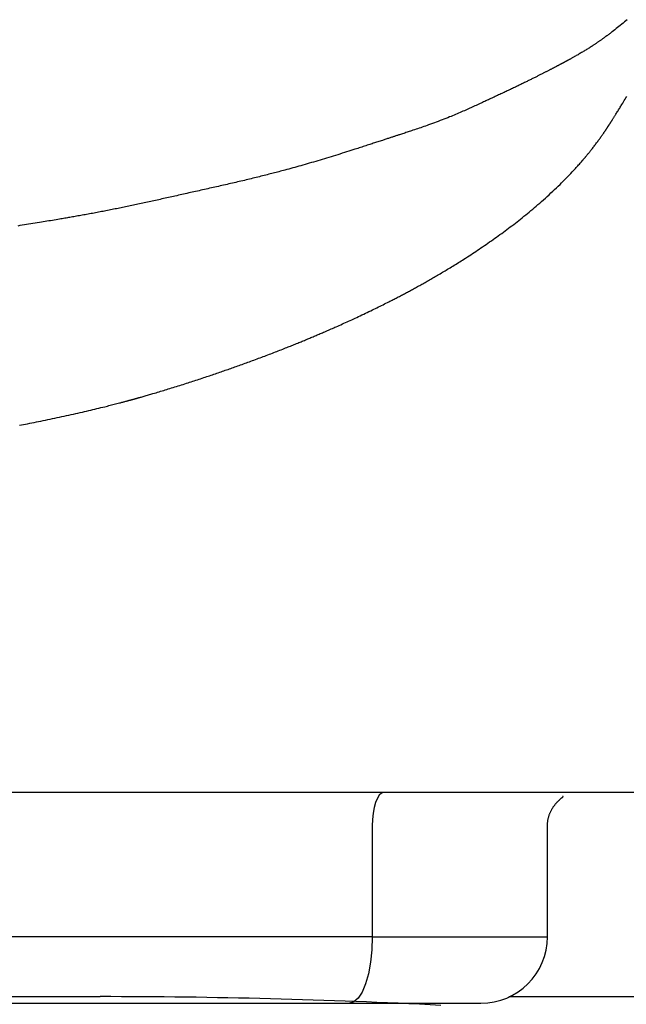
# Model space of a CAD drawing. Extents: x 0 to 2000, y 95 to 2895.
# Drawn here: x 1765 to 1792, y 964 to 1008 of the extents above; entities that cross this region are included whole.
import ezdxf

# ---------------------------------------------------------------- set-up
doc = ezdxf.new("R2010")
doc.units = 0
doc.header["$MEASUREMENT"] = 0
doc.layers.add('便器', color=7, linetype='CONTINUOUS')
doc.layers.add('便座', color=7, linetype='CONTINUOUS')

msp = doc.modelspace()

# ---------------------------------------------------------------- linework, layer by layer
at = {"layer": '便器', "color": 7, "linetype": 'CONTINUOUS'}
msp.add_line((1611, 964), (1768.352908, 964), dxfattribs=at)
msp.add_arc((1768.352908, 664), 300, 87.065951, 90, dxfattribs=at)
at = {"layer": '便座', "color": 6, "linetype": 'CONTINUOUS'}
for p, q in [((1804.102909, 973.201739), (1417.897343, 973.201739)), ((1780.620174, 971.700404), (1780.620174, 966.701969)), ((1788.515932, 966.701969), (1788.515932, 971.752911)), ((1780.620174, 966.701969), (1755.248473, 966.701969)), ((1780.620174, 966.701969), (1788.515932, 966.701969)), ((1754.222413, 963.701969), (1779.594113, 963.701969)), ((1786.774183, 964.000004), (1804.332438, 964.000004))]:
    msp.add_line(p, q, dxfattribs=at)
at = {"layer": '便座', "color": 6, "linetype": 'CONTINUOUS', "flags": 128}
for points in [[(1792.117176, 1008.05799), (1792.053595, 1008.00601), (1791.990052, 1007.954249), (1791.926657, 1007.902809), (1791.863518, 1007.851794), (1791.800746, 1007.801309), (1791.73845, 1007.751455), (1791.676739, 1007.702337), (1791.615724, 1007.654058), (1791.555514, 1007.606721), (1791.496218, 1007.56043), (1791.437946, 1007.515289), (1791.405949, 1007.490664), (1791.374248, 1007.466386), (1791.342784, 1007.442416), (1791.311501, 1007.418712), (1791.280342, 1007.395233), (1791.24925, 1007.371937), (1791.218168, 1007.348785), (1791.187039, 1007.325735), (1791.155806, 1007.302747), (1791.124411, 1007.279778), (1791.092798, 1007.256788), (1791.069344, 1007.23982), (1791.045751, 1007.222827), (1791.022033, 1007.205817), (1790.998199, 1007.1888), (1790.974263, 1007.171785), (1790.950236, 1007.154779), (1790.926128, 1007.137792), (1790.901953, 1007.120832), (1790.877721, 1007.103908), (1790.853444, 1007.087028), (1790.829133, 1007.070202), (1790.805839, 1007.054152), (1790.78249, 1007.038138), (1790.759051, 1007.022139), (1790.735486, 1007.006134), (1790.711762, 1006.990102), (1790.687842, 1006.974022), (1790.663692, 1006.957874), (1790.639277, 1006.941636), (1790.614562, 1006.925288), (1790.589511, 1006.908809), (1790.56409, 1006.892177), (1790.530698, 1006.870466), (1790.49667, 1006.848493), (1790.462048, 1006.826286), (1790.42687, 1006.803871), (1790.391178, 1006.781276), (1790.355011, 1006.758527), (1790.318409, 1006.735651), (1790.281413, 1006.712676), (1790.244062, 1006.689627), (1790.206397, 1006.666533), (1790.168458, 1006.64342), (1790.129567, 1006.619881), (1790.090492, 1006.596382), (1790.051288, 1006.572955), (1790.012013, 1006.549632), (1789.972726, 1006.526444), (1789.933484, 1006.503423), (1789.894343, 1006.480601), (1789.855362, 1006.458009), (1789.816599, 1006.43568), (1789.77811, 1006.413646), (1789.739954, 1006.391937), (1789.714272, 1006.377403), (1789.688797, 1006.363046), (1789.663558, 1006.348878), (1789.638582, 1006.334912), (1789.613897, 1006.32116), (1789.589531, 1006.307635), (1789.565511, 1006.294349), (1789.541867, 1006.281314), (1789.518625, 1006.268543), (1789.495813, 1006.256047), (1789.473459, 1006.24384), (1789.462662, 1006.237956), (1789.451996, 1006.232152), (1789.441476, 1006.226434), (1789.431118, 1006.220811), (1789.420934, 1006.215289), (1789.410941, 1006.209874), (1789.401151, 1006.204575), (1789.391581, 1006.199399), (1789.382244, 1006.194352), (1789.373155, 1006.189442), (1789.364329, 1006.184676), (1789.359896, 1006.182283), (1789.355515, 1006.179919), (1789.351168, 1006.177574), (1789.346834, 1006.175236), (1789.342492, 1006.172895), (1789.338123, 1006.17054), (1789.333707, 1006.16816), (1789.329223, 1006.165745), (1789.324651, 1006.163284), (1789.319971, 1006.160766), (1789.315164, 1006.15818), (1789.306953, 1006.153766), (1789.298379, 1006.14916), (1789.289477, 1006.144381), (1789.280284, 1006.139449), (1789.270836, 1006.134382), (1789.26117, 1006.129202), (1789.25132, 1006.123927), (1789.241325, 1006.118576), (1789.231219, 1006.113169), (1789.221039, 1006.107726), (1789.210821, 1006.102267), (1789.19655, 1006.094647), (1789.182276, 1006.087032), (1789.167999, 1006.079423), (1789.153719, 1006.071818), (1789.139436, 1006.064219), (1789.12515, 1006.056625), (1789.110862, 1006.049036), (1789.09657, 1006.041453), (1789.082275, 1006.033874), (1789.067978, 1006.026301), (1789.053677, 1006.018732), (1789.035264, 1006.008996), (1789.016845, 1005.999269), (1788.998422, 1005.98955), (1788.979994, 1005.979839), (1788.961561, 1005.970137), (1788.943124, 1005.960442), (1788.924682, 1005.950756), (1788.906236, 1005.941078), (1788.887785, 1005.931408), (1788.869329, 1005.921746), (1788.850869, 1005.912092), (1788.828219, 1005.90026), (1788.805562, 1005.888441), (1788.782898, 1005.876633), (1788.760228, 1005.864837), (1788.737551, 1005.853053), (1788.714868, 1005.84128), (1788.692178, 1005.829519), (1788.669482, 1005.81777), (1788.646779, 1005.806032), (1788.62407, 1005.794305), (1788.601355, 1005.782589), (1788.574367, 1005.768689), (1788.54737, 1005.754804), (1788.520365, 1005.740935), (1788.493351, 1005.727082), (1788.466328, 1005.713244), (1788.439297, 1005.699421), (1788.412257, 1005.685613), (1788.385209, 1005.671821), (1788.358153, 1005.658043), (1788.331089, 1005.644281), (1788.304016, 1005.630533), (1788.272589, 1005.614598), (1788.241151, 1005.598682), (1788.209702, 1005.582786), (1788.178243, 1005.566909), (1788.146774, 1005.551051), (1788.115294, 1005.535212), (1788.083803, 1005.519392), (1788.052303, 1005.503591), (1788.020793, 1005.487808), (1787.989273, 1005.472044), (1787.957743, 1005.456298), (1787.921791, 1005.438372), (1787.885826, 1005.420469), (1787.849849, 1005.402589), (1787.813859, 1005.384732), (1787.777856, 1005.366898), (1787.741841, 1005.349086), (1787.705813, 1005.331296), (1787.669773, 1005.313528), (1787.63372, 1005.295781), (1787.597654, 1005.278056), (1787.561575, 1005.260352), (1787.521011, 1005.24048), (1787.480432, 1005.220635), (1787.439839, 1005.200815), (1787.399232, 1005.181021), (1787.358612, 1005.161254), (1787.31798, 1005.141512), (1787.277338, 1005.121796), (1787.236685, 1005.102106), (1787.196023, 1005.082442), (1787.155353, 1005.062803), (1787.114675, 1005.043189), (1787.069543, 1005.021462), (1787.0244, 1004.999764), (1786.979243, 1004.978095), (1786.93407, 1004.956455), (1786.888876, 1004.934841), (1786.84366, 1004.913253), (1786.798419, 1004.89169), (1786.753149, 1004.87015), (1786.707848, 1004.848634), (1786.662513, 1004.827138), (1786.617141, 1004.805663), (1786.567119, 1004.78203), (1786.517057, 1004.758422), (1786.466965, 1004.734838), (1786.416851, 1004.711279), (1786.366726, 1004.687746), (1786.316597, 1004.664239), (1786.266475, 1004.640758), (1786.216368, 1004.617305), (1786.166285, 1004.59388), (1786.116235, 1004.570483), (1786.066228, 1004.547116), (1786.012477, 1004.522006), (1785.95878, 1004.496932), (1785.905132, 1004.471896), (1785.851528, 1004.4469), (1785.797962, 1004.421945), (1785.744429, 1004.397034), (1785.690923, 1004.372169), (1785.63744, 1004.347351), (1785.583973, 1004.322582), (1785.530518, 1004.297863), (1785.477069, 1004.273198), (1785.418747, 1004.246347), (1785.360428, 1004.219567), (1785.302112, 1004.192866), (1785.243802, 1004.166249), (1785.185498, 1004.139724), (1785.127203, 1004.113297), (1785.068917, 1004.086974), (1785.010642, 1004.060763), (1784.95238, 1004.034669), (1784.894132, 1004.0087), (1784.835899, 1003.982861), (1784.770793, 1003.954128), (1784.705626, 1003.925544), (1784.640318, 1003.897088), (1784.574787, 1003.868738), (1784.508951, 1003.840471), (1784.442729, 1003.812266), (1784.376039, 1003.784101), (1784.3088, 1003.755953), (1784.240931, 1003.727801), (1784.17235, 1003.699623), (1784.102975, 1003.671396), (1784.02004, 1003.638016), (1783.936051, 1003.604598), (1783.851175, 1003.571202), (1783.765575, 1003.53789), (1783.679417, 1003.504721), (1783.592866, 1003.471755), (1783.506087, 1003.439054), (1783.419244, 1003.406678), (1783.332503, 1003.374686), (1783.246028, 1003.343139), (1783.159984, 1003.312098), (1783.087768, 1003.286315), (1783.015964, 1003.260918), (1782.94456, 1003.235886), (1782.873541, 1003.2112), (1782.802897, 1003.186842), (1782.732613, 1003.162793), (1782.662677, 1003.139034), (1782.593076, 1003.115546), (1782.523797, 1003.092309), (1782.454827, 1003.069306), (1782.386154, 1003.046517), (1782.335378, 1003.029733), (1782.284811, 1003.013067), (1782.234505, 1002.99653), (1782.184514, 1002.980133), (1782.134889, 1002.963886), (1782.085683, 1002.9478), (1782.036949, 1002.931886), (1781.98874, 1002.916154), (1781.941108, 1002.900615), (1781.894105, 1002.88528), (1781.847785, 1002.870159), (1781.815332, 1002.859557), (1781.783186, 1002.849048), (1781.751284, 1002.838612), (1781.719564, 1002.828228), (1781.687963, 1002.817876), (1781.656417, 1002.807536), (1781.624864, 1002.797188), (1781.59324, 1002.786811), (1781.561484, 1002.776385), (1781.529531, 1002.765889), (1781.497318, 1002.755303), (1781.460352, 1002.743151), (1781.422993, 1002.730866), (1781.385265, 1002.718457), (1781.347191, 1002.705935), (1781.308795, 1002.693309), (1781.270098, 1002.680587), (1781.231126, 1002.667781), (1781.191901, 1002.654898), (1781.152446, 1002.641949), (1781.112784, 1002.628943), (1781.072939, 1002.61589), (1781.022009, 1002.599224), (1780.970875, 1002.582513), (1780.919593, 1002.565772), (1780.868219, 1002.549017), (1780.816807, 1002.532265), (1780.765414, 1002.51553), (1780.714095, 1002.498829), (1780.662905, 1002.482178), (1780.6119, 1002.465593), (1780.561136, 1002.44909), (1780.510667, 1002.432684), (1780.449666, 1002.412855), (1780.389054, 1002.393157), (1780.3287, 1002.373551), (1780.268473, 1002.354), (1780.20824, 1002.334466), (1780.147872, 1002.314911), (1780.087235, 1002.295296), (1780.0262, 1002.275584), (1779.964634, 1002.255738), (1779.902406, 1002.235718), (1779.839384, 1002.215488), (1779.746426, 1002.185732), (1779.65176, 1002.155533), (1779.555623, 1002.124969), (1779.458254, 1002.094122), (1779.359888, 1002.06307), (1779.260762, 1002.031893), (1779.161115, 1002.000671), (1779.061182, 1001.969483), (1778.961201, 1001.938409), (1778.861409, 1001.907529), (1778.762043, 1001.876922), (1778.661898, 1001.846226), (1778.562345, 1001.81587), (1778.463295, 1001.78583), (1778.364658, 1001.756083), (1778.266345, 1001.726605), (1778.168267, 1001.697373), (1778.070333, 1001.668364), (1777.972454, 1001.639553), (1777.874541, 1001.610918), (1777.776504, 1001.582436), (1777.678254, 1001.554082), (1777.585708, 1001.527548), (1777.493039, 1001.501144), (1777.400395, 1001.474905), (1777.307919, 1001.448867), (1777.215759, 1001.423066), (1777.124058, 1001.397538), (1777.032964, 1001.37232), (1776.942621, 1001.347447), (1776.853175, 1001.322956), (1776.764771, 1001.298883), (1776.677556, 1001.275263), (1776.610203, 1001.257113), (1776.543537, 1001.239228), (1776.477429, 1001.221575), (1776.41175, 1001.20412), (1776.346371, 1001.186829), (1776.281163, 1001.169668), (1776.215997, 1001.152602), (1776.150742, 1001.135598), (1776.085271, 1001.118621), (1776.019454, 1001.101639), (1775.953162, 1001.084615), (1775.883519, 1001.066818), (1775.813272, 1001.048953), (1775.74247, 1001.031035), (1775.671166, 1001.013078), (1775.599408, 1000.995095), (1775.527249, 1000.9771), (1775.454738, 1000.959106), (1775.381927, 1000.941128), (1775.308865, 1000.923179), (1775.235605, 1000.905273), (1775.162195, 1000.887424), (1775.0852, 1000.868802), (1775.008109, 1000.850256), (1774.930933, 1000.831784), (1774.853682, 1000.813384), (1774.776367, 1000.795055), (1774.699001, 1000.776794), (1774.621593, 1000.758601), (1774.544155, 1000.740473), (1774.466698, 1000.722409), (1774.389233, 1000.704406), (1774.311771, 1000.686465), (1774.23295, 1000.668266), (1774.154142, 1000.650125), (1774.075343, 1000.632038), (1773.996552, 1000.614003), (1773.917766, 1000.596017), (1773.838983, 1000.578075), (1773.760201, 1000.560175), (1773.681416, 1000.542314), (1773.602627, 1000.524489), (1773.523831, 1000.506696), (1773.445025, 1000.488932), (1773.366119, 1000.471174), (1773.2872, 1000.453439), (1773.208267, 1000.435726), (1773.129321, 1000.41803), (1773.050359, 1000.400351), (1772.971382, 1000.382685), (1772.892389, 1000.365029), (1772.813378, 1000.347382), (1772.734349, 1000.32974), (1772.655301, 1000.312101), (1772.576233, 1000.294463), (1772.498517, 1000.277128), (1772.420794, 1000.259793), (1772.343075, 1000.242458), (1772.265373, 1000.225124), (1772.1877, 1000.207792), (1772.110068, 1000.190465), (1772.032489, 1000.173141), (1771.954976, 1000.155824), (1771.87754, 1000.138514), (1771.800194, 1000.121212), (1771.722951, 1000.10392), (1771.64924, 1000.087405), (1771.575618, 1000.070901), (1771.502071, 1000.05441), (1771.428583, 1000.037933), (1771.355139, 1000.021472), (1771.281724, 1000.005027), (1771.208324, 999.988602), (1771.134923, 999.972197), (1771.061506, 999.955814), (1770.988058, 999.939454), (1770.914565, 999.923118), (1770.842989, 999.907247), (1770.771362, 999.891404), (1770.699691, 999.875593), (1770.627982, 999.859815), (1770.556243, 999.844074), (1770.484478, 999.828374), (1770.412696, 999.812717), (1770.340903, 999.797106), (1770.269105, 999.781544), (1770.197309, 999.766035), (1770.125522, 999.750582), (1770.055995, 999.735668), (1769.98648, 999.720809), (1769.916975, 999.706006), (1769.847478, 999.691261), (1769.777987, 999.676574), (1769.708498, 999.661945), (1769.639011, 999.647375), (1769.569523, 999.632866), (1769.500031, 999.618417), (1769.430533, 999.60403), (1769.361028, 999.589705), (1769.29317, 999.575783), (1769.225297, 999.561921), (1769.157406, 999.548119), (1769.089492, 999.534379), (1769.02155, 999.5207), (1768.953575, 999.507082), (1768.885564, 999.493527), (1768.817511, 999.480034), (1768.749413, 999.466604), (1768.681264, 999.453237), (1768.61306, 999.439934), (1768.545804, 999.426888), (1768.478493, 999.413905), (1768.411129, 999.400982), (1768.343716, 999.38812), (1768.276255, 999.375318), (1768.20875, 999.362575), (1768.141203, 999.349892), (1768.073616, 999.337268), (1768.005992, 999.324702), (1767.938335, 999.312194), (1767.870645, 999.299744), (1767.804767, 999.287686), (1767.738931, 999.275692), (1767.673207, 999.263774), (1767.607663, 999.251941), (1767.54237, 999.240203), (1767.477396, 999.228572), (1767.412811, 999.217057), (1767.348685, 999.205669), (1767.285087, 999.194419), (1767.222086, 999.183316), (1767.159752, 999.172372), (1767.101085, 999.162108), (1767.042962, 999.151975), (1766.98526, 999.14195), (1766.927857, 999.132011), (1766.87063, 999.122136), (1766.813456, 999.112302), (1766.756213, 999.102487), (1766.698778, 999.092669), (1766.641028, 999.082825), (1766.582841, 999.072933), (1766.524094, 999.062971), (1766.4445, 999.049511), (1766.363835, 999.03591), (1766.282247, 999.022195), (1766.199886, 999.008391), (1766.116902, 998.994522), (1766.033444, 998.980614), (1765.949662, 998.966693), (1765.865705, 998.952784), (1765.781723, 998.938912), (1765.697866, 998.925102), (1765.614282, 998.91138), (1765.516217, 998.895337), (1765.418583, 998.879422), (1765.321222, 998.863608), (1765.223976, 998.847866), (1765.126688, 998.832168), (1765.0292, 998.816486), (1764.931354, 998.800792), (1764.832992, 998.785057), (1764.733956, 998.769253), (1764.634089, 998.753351)], [(1764.710248, 989.765478), (1764.802238, 989.783195), (1764.894385, 989.801043), (1764.986753, 989.819039), (1765.079405, 989.837196), (1765.172405, 989.85553), (1765.265816, 989.874054), (1765.368959, 989.894636), (1765.472617, 989.915457), (1765.576729, 989.936506), (1765.681238, 989.957773), (1765.786085, 989.979249), (1765.89121, 990.000925), (1765.996555, 990.02279), (1766.102062, 990.044835), (1766.207671, 990.06705), (1766.313323, 990.089425), (1766.41896, 990.111951), (1766.522346, 990.134149), (1766.625686, 990.15649), (1766.729004, 990.178983), (1766.832326, 990.201635), (1766.935674, 990.224455), (1767.039075, 990.247451), (1767.142553, 990.270631), (1767.246133, 990.294003), (1767.349838, 990.317576), (1767.453695, 990.341358), (1767.557728, 990.365356), (1767.649517, 990.386677), (1767.741386, 990.408156), (1767.833259, 990.429774), (1767.925059, 990.451514), (1768.016711, 990.473359), (1768.108139, 990.49529), (1768.199268, 990.51729), (1768.29002, 990.539341), (1768.380321, 990.561427), (1768.470094, 990.583529), (1768.559264, 990.60563), (1768.621164, 990.621061), (1768.682748, 990.636486), (1768.744032, 990.65191), (1768.80503, 990.667336), (1768.865759, 990.682767), (1768.926234, 990.698208), (1768.98647, 990.713661), (1769.046482, 990.729132), (1769.106287, 990.744623), (1769.1659, 990.760139), (1769.225336, 990.775682), (1769.260895, 990.785017), (1769.296327, 990.794343), (1769.331561, 990.803643), (1769.366528, 990.812896), (1769.401157, 990.822082), (1769.435378, 990.831184), (1769.469123, 990.84018), (1769.502321, 990.849053), (1769.534902, 990.857782), (1769.566796, 990.866348), (1769.597934, 990.874732), (1769.611048, 990.878269), (1769.624028, 990.881774), (1769.636894, 990.885253), (1769.649665, 990.888709), (1769.662358, 990.892149), (1769.674994, 990.895578), (1769.687591, 990.898999), (1769.700168, 990.902419), (1769.712744, 990.905843), (1769.725337, 990.909276), (1769.737967, 990.912722), (1769.743782, 990.91431), (1769.749608, 990.915902), (1769.755447, 990.917498), (1769.761299, 990.919099), (1769.767163, 990.920704), (1769.773041, 990.922313), (1769.778932, 990.923926), (1769.784836, 990.925545), (1769.790755, 990.927168), (1769.796688, 990.928796), (1769.802635, 990.930428), (1769.805482, 990.93121), (1769.808332, 990.931993), (1769.811186, 990.932777), (1769.814044, 990.933562), (1769.816905, 990.934349), (1769.819769, 990.935137), (1769.822637, 990.935926), (1769.825509, 990.936716), (1769.828385, 990.937507), (1769.831265, 990.9383), (1769.834148, 990.939094), (1769.835558, 990.939482), (1769.836968, 990.93987), (1769.83838, 990.940259), (1769.839792, 990.940648), (1769.841206, 990.941038), (1769.84262, 990.941427), (1769.844035, 990.941817), (1769.845451, 990.942208), (1769.846869, 990.942598), (1769.848287, 990.942989), (1769.849706, 990.943381), (1769.850408, 990.943574), (1769.85111, 990.943768), (1769.851812, 990.943961), (1769.852514, 990.944155), (1769.853216, 990.944349), (1769.853919, 990.944543), (1769.854622, 990.944737), (1769.855326, 990.944931), (1769.856029, 990.945125), (1769.856733, 990.945319), (1769.857437, 990.945513), (1769.857787, 990.94561), (1769.858137, 990.945707), (1769.858487, 990.945803), (1769.858837, 990.9459), (1769.859188, 990.945997), (1769.859538, 990.946093), (1769.859888, 990.94619), (1769.860239, 990.946287), (1769.860589, 990.946383), (1769.86094, 990.94648), (1769.86129, 990.946577), (1769.861465, 990.946625), (1769.86164, 990.946673), (1769.861815, 990.946722), (1769.86199, 990.94677), (1769.862165, 990.946818), (1769.862339, 990.946867), (1769.862514, 990.946915), (1769.862689, 990.946963), (1769.862864, 990.947011), (1769.863039, 990.94706), (1769.863214, 990.947108), (1769.863301, 990.947132), (1769.863389, 990.947156), (1769.863476, 990.94718), (1769.863563, 990.947205), (1769.863651, 990.947229), (1769.863738, 990.947253), (1769.863826, 990.947277), (1769.863913, 990.947301), (1769.864, 990.947325), (1769.864088, 990.947349), (1769.864175, 990.947373), (1769.864219, 990.947385), (1769.864263, 990.947398), (1769.864306, 990.94741), (1769.86435, 990.947422), (1769.864394, 990.947434), (1769.864437, 990.947446), (1769.864481, 990.947458), (1769.864525, 990.94747), (1769.864568, 990.947482), (1769.864612, 990.947494), (1769.864656, 990.947506), (1769.864677, 990.947512), (1769.864699, 990.947518), (1769.864721, 990.947524), (1769.864743, 990.94753), (1769.864765, 990.947536), (1769.864787, 990.947542), (1769.864808, 990.947548), (1769.86483, 990.947554), (1769.864852, 990.94756), (1769.864874, 990.947566), (1769.864896, 990.947572), (1769.864907, 990.947575), (1769.864918, 990.947578), (1769.864928, 990.947581), (1769.864939, 990.947584), (1769.86495, 990.947587), (1769.864961, 990.94759), (1769.864972, 990.947593), (1769.864983, 990.947596), (1769.864994, 990.947599), (1769.865005, 990.947603), (1769.865016, 990.947606), (1769.865021, 990.947607), (1769.865027, 990.947609), (1769.865032, 990.94761), (1769.865038, 990.947612), (1769.865043, 990.947613), (1769.865049, 990.947615), (1769.865054, 990.947616), (1769.865059, 990.947618), (1769.865065, 990.947619), (1769.86507, 990.947621), (1769.865076, 990.947622), (1769.865079, 990.947623), (1769.865081, 990.947624), (1769.865084, 990.947624), (1769.865087, 990.947625), (1769.865089, 990.947626), (1769.865092, 990.947627), (1769.865095, 990.947627), (1769.865098, 990.947628), (1769.8651, 990.947629), (1769.865103, 990.94763), (1769.865106, 990.94763), (1769.865107, 990.947631), (1769.865109, 990.947631), (1769.86511, 990.947632), (1769.865111, 990.947632), (1769.865113, 990.947632), (1769.865114, 990.947633), (1769.865115, 990.947633), (1769.865117, 990.947633), (1769.865118, 990.947634), (1769.865119, 990.947634), (1769.865121, 990.947635), (1769.865121, 990.947635), (1769.865122, 990.947635), (1769.865123, 990.947635), (1769.865123, 990.947635), (1769.865124, 990.947635), (1769.865125, 990.947636), (1769.865125, 990.947636), (1769.865126, 990.947636), (1769.865126, 990.947636), (1769.865126, 990.947636), (1769.865127, 990.947636), (1769.865127, 990.947636), (1769.865127, 990.947636), (1769.865127, 990.947636), (1769.865127, 990.947636), (1769.865127, 990.947636), (1769.865127, 990.947636), (1769.865127, 990.947636), (1769.865127, 990.947636), (1769.865127, 990.947636), (1769.865127, 990.947636), (1769.865127, 990.947636), (1769.865136, 990.947639), (1769.865158, 990.947645), (1769.865192, 990.947654), (1769.865238, 990.947667), (1769.865294, 990.947682), (1769.865358, 990.9477), (1769.86543, 990.94772), (1769.865509, 990.947742), (1769.865592, 990.947765), (1769.86568, 990.947789), (1769.865771, 990.947814), (1769.866667, 990.948062), (1769.867693, 990.948347), (1769.868837, 990.948665), (1769.870086, 990.949012), (1769.871428, 990.949385), (1769.87285, 990.94978), (1769.87434, 990.950195), (1769.875885, 990.950625), (1769.877473, 990.951068), (1769.879092, 990.951519), (1769.880729, 990.951975), (1769.886476, 990.953578), (1769.892292, 990.955201), (1769.89818, 990.956846), (1769.90414, 990.958512), (1769.910174, 990.960199), (1769.916283, 990.961909), (1769.922467, 990.963641), (1769.928729, 990.965395), (1769.935069, 990.967173), (1769.941489, 990.968974), (1769.947989, 990.970798), (1769.967534, 990.976289), (1769.987739, 990.981973), (1770.008557, 990.987838), (1770.02994, 990.993869), (1770.051843, 991.000056), (1770.074217, 991.006384), (1770.097015, 991.012841), (1770.120191, 991.019414), (1770.143697, 991.02609), (1770.167486, 991.032856), (1770.191511, 991.0397), (1770.238308, 991.053059), (1770.285745, 991.066641), (1770.333764, 991.080429), (1770.382307, 991.094409), (1770.431314, 991.108564), (1770.480727, 991.122878), (1770.530487, 991.137335), (1770.580536, 991.151921), (1770.630813, 991.166618), (1770.681261, 991.181411), (1770.731822, 991.196285), (1770.800784, 991.21665), (1770.869824, 991.237128), (1770.938921, 991.25771), (1771.008053, 991.278391), (1771.077199, 991.299163), (1771.146339, 991.320017), (1771.21545, 991.340948), (1771.284514, 991.361948), (1771.353507, 991.38301), (1771.42241, 991.404126), (1771.4912, 991.42529), (1771.56663, 991.448588), (1771.641893, 991.471932), (1771.716985, 991.495316), (1771.7919, 991.518738), (1771.866633, 991.542194), (1771.941177, 991.565679), (1772.015529, 991.589191), (1772.089681, 991.612726), (1772.163629, 991.63628), (1772.237366, 991.65985), (1772.310889, 991.683431), (1772.382399, 991.706444), (1772.453706, 991.729467), (1772.524819, 991.752503), (1772.595746, 991.775556), (1772.666494, 991.798627), (1772.737071, 991.82172), (1772.807485, 991.844837), (1772.877745, 991.867982), (1772.947858, 991.891156), (1773.017832, 991.914363), (1773.087675, 991.937605), (1773.153658, 991.959635), (1773.219524, 991.981697), (1773.285269, 992.003787), (1773.350886, 992.025904), (1773.416369, 992.048043), (1773.481713, 992.070204), (1773.546912, 992.092382), (1773.611959, 992.114575), (1773.67685, 992.136781), (1773.741577, 992.158997), (1773.806136, 992.18122), (1773.867982, 992.20257), (1773.9297, 992.223936), (1773.99132, 992.245328), (1774.052875, 992.26676), (1774.114397, 992.288241), (1774.175918, 992.309783), (1774.237469, 992.331399), (1774.299083, 992.353098), (1774.360791, 992.374894), (1774.422625, 992.396797), (1774.484618, 992.418818), (1774.550219, 992.442189), (1774.61602, 992.465702), (1774.682009, 992.489354), (1774.748175, 992.513142), (1774.814506, 992.537063), (1774.880991, 992.561114), (1774.947617, 992.585292), (1775.014373, 992.609595), (1775.081248, 992.634018), (1775.148229, 992.65856), (1775.215306, 992.683217), (1775.284627, 992.708785), (1775.354031, 992.73447), (1775.423508, 992.760272), (1775.493054, 992.786187), (1775.56266, 992.812214), (1775.632319, 992.83835), (1775.702025, 992.864595), (1775.77177, 992.890945), (1775.841548, 992.9174), (1775.91135, 992.943956), (1775.981171, 992.970613), (1776.048011, 992.996219), (1776.114825, 993.0219), (1776.181578, 993.047642), (1776.248235, 993.073429), (1776.314761, 993.099247), (1776.381119, 993.125082), (1776.447274, 993.150919), (1776.513191, 993.176742), (1776.578835, 993.202538), (1776.644169, 993.228291), (1776.709158, 993.253988), (1776.764901, 993.276091), (1776.820384, 993.29815), (1776.875633, 993.320173), (1776.93067, 993.342171), (1776.98552, 993.364151), (1777.040206, 993.386123), (1777.094753, 993.408097), (1777.149183, 993.43008), (1777.203521, 993.452082), (1777.25779, 993.474113), (1777.312015, 993.496181), (1777.361546, 993.516386), (1777.411044, 993.536625), (1777.460495, 993.55689), (1777.509882, 993.577177), (1777.559192, 993.597479), (1777.608408, 993.61779), (1777.657515, 993.638105), (1777.706499, 993.658418), (1777.755344, 993.678723), (1777.804035, 993.699014), (1777.852557, 993.719285), (1777.899956, 993.739137), (1777.947209, 993.758978), (1777.994348, 993.778821), (1778.041404, 993.798678), (1778.08841, 993.818564), (1778.135396, 993.838492), (1778.182395, 993.858475), (1778.229437, 993.878526), (1778.276554, 993.898658), (1778.323779, 993.918885), (1778.371142, 993.93922), (1778.42684, 993.963195), (1778.482765, 993.987335), (1778.538908, 994.011637), (1778.595261, 994.036099), (1778.651818, 994.060719), (1778.70857, 994.085494), (1778.765509, 994.110424), (1778.822629, 994.135505), (1778.879921, 994.160737), (1778.937379, 994.186115), (1778.994993, 994.21164), (1779.063816, 994.24223), (1779.132852, 994.273027), (1779.202101, 994.304034), (1779.271563, 994.335252), (1779.341239, 994.366686), (1779.41113, 994.398338), (1779.481234, 994.430211), (1779.551554, 994.462307), (1779.622089, 994.49463), (1779.69284, 994.527183), (1779.763806, 994.559968), (1779.841682, 994.596099), (1779.919768, 994.632491), (1779.998018, 994.66912), (1780.076383, 994.705965), (1780.154817, 994.743005), (1780.233271, 994.780217), (1780.311697, 994.817579), (1780.390049, 994.85507), (1780.468277, 994.892668), (1780.546335, 994.930351), (1780.624174, 994.968097), (1780.693605, 995.001909), (1780.762767, 995.035725), (1780.831604, 995.069515), (1780.90006, 995.10325), (1780.968079, 995.136901), (1781.035604, 995.170438), (1781.10258, 995.203833), (1781.16895, 995.237054), (1781.234659, 995.270074), (1781.299651, 995.302863), (1781.363869, 995.335392), (1781.412612, 995.360171), (1781.460928, 995.384809), (1781.50888, 995.409339), (1781.556529, 995.433791), (1781.603937, 995.458196), (1781.651166, 995.482585), (1781.698279, 995.506988), (1781.745338, 995.531437), (1781.792403, 995.555963), (1781.839538, 995.580596), (1781.886805, 995.605367), (1781.931487, 995.628847), (1781.976327, 995.65247), (1782.021307, 995.676229), (1782.066414, 995.700118), (1782.111632, 995.72413), (1782.156947, 995.748258), (1782.202343, 995.772495), (1782.247805, 995.796835), (1782.293318, 995.821271), (1782.338867, 995.845795), (1782.384437, 995.870401), (1782.431152, 995.8957), (1782.477872, 995.921079), (1782.524597, 995.946539), (1782.571325, 995.972079), (1782.618055, 995.997701), (1782.664786, 996.023406), (1782.711517, 996.049193), (1782.758247, 996.075064), (1782.804975, 996.10102), (1782.8517, 996.127061), (1782.898421, 996.153187), (1782.949057, 996.181604), (1782.999685, 996.210119), (1783.0503, 996.23873), (1783.100899, 996.267433), (1783.15148, 996.296226), (1783.202038, 996.325106), (1783.252571, 996.354069), (1783.303076, 996.383113), (1783.353549, 996.412235), (1783.403986, 996.441432), (1783.454386, 996.4707), (1783.510399, 996.503338), (1783.566353, 996.536058), (1783.622243, 996.568857), (1783.67806, 996.601733), (1783.733798, 996.634682), (1783.789451, 996.667702), (1783.84501, 996.700789), (1783.90047, 996.733942), (1783.955823, 996.767156), (1784.011063, 996.800429), (1784.066182, 996.833759), (1784.128688, 996.871713), (1784.191067, 996.909762), (1784.253357, 996.94793), (1784.315596, 996.986244), (1784.377821, 997.02473), (1784.440072, 997.063413), (1784.502385, 997.102318), (1784.564799, 997.141472), (1784.627352, 997.1809), (1784.69008, 997.220627), (1784.753023, 997.26068), (1784.828952, 997.309248), (1784.905181, 997.358285), (1784.981644, 997.407751), (1785.058278, 997.457608), (1785.135018, 997.507817), (1785.2118, 997.558341), (1785.28856, 997.609141), (1785.365232, 997.660177), (1785.441754, 997.711412), (1785.518059, 997.762808), (1785.594085, 997.814325), (1785.673958, 997.868792), (1785.753456, 997.923359), (1785.832587, 997.978033), (1785.911358, 998.03282), (1785.989777, 998.087727), (1786.067852, 998.142762), (1786.145592, 998.19793), (1786.223004, 998.25324), (1786.300097, 998.308697), (1786.376878, 998.36431), (1786.453355, 998.420084), (1786.531529, 998.477495), (1786.609405, 998.535097), (1786.686994, 998.592905), (1786.764311, 998.650931), (1786.841367, 998.70919), (1786.918176, 998.767695), (1786.99475, 998.826461), (1787.071101, 998.8855), (1787.147244, 998.944826), (1787.223189, 999.004454), (1787.298951, 999.064397), (1787.378197, 999.127596), (1787.457301, 999.191205), (1787.536309, 999.255272), (1787.615268, 999.319844), (1787.694225, 999.384971), (1787.773224, 999.4507), (1787.852313, 999.517078), (1787.931539, 999.584156), (1788.010946, 999.65198), (1788.090582, 999.720599), (1788.170493, 999.79006), (1788.254246, 999.863516), (1788.338233, 999.937859), (1788.422336, 1000.013002), (1788.506439, 1000.088862), (1788.590425, 1000.165353), (1788.674178, 1000.242389), (1788.75758, 1000.319887), (1788.840516, 1000.39776), (1788.922867, 1000.475924), (1789.004518, 1000.554293), (1789.085351, 1000.632783), (1789.148488, 1000.694751), (1789.211035, 1000.756732), (1789.272984, 1000.818721), (1789.334328, 1000.88071), (1789.395057, 1000.94269), (1789.455165, 1001.004655), (1789.514643, 1001.066597), (1789.573482, 1001.128508), (1789.631676, 1001.190382), (1789.689215, 1001.25221), (1789.746091, 1001.313985), (1789.782048, 1001.353384), (1789.81764, 1001.39264), (1789.852774, 1001.431634), (1789.887358, 1001.470246), (1789.921302, 1001.508359), (1789.954512, 1001.545852), (1789.986897, 1001.582607), (1790.018364, 1001.618505), (1790.048822, 1001.653428), (1790.078179, 1001.687256), (1790.106343, 1001.71987), (1790.119953, 1001.735691), (1790.133311, 1001.75126), (1790.146484, 1001.766661), (1790.159542, 1001.781974), (1790.172553, 1001.797281), (1790.185585, 1001.812665), (1790.198707, 1001.828206), (1790.211988, 1001.843988), (1790.225495, 1001.86009), (1790.239297, 1001.876596), (1790.253463, 1001.893587), (1790.272849, 1001.916916), (1790.292922, 1001.941161), (1790.313613, 1001.966248), (1790.334851, 1001.9921), (1790.356567, 1002.018642), (1790.378691, 1002.045797), (1790.401154, 1002.073491), (1790.423886, 1002.101646), (1790.446816, 1002.130188), (1790.469876, 1002.159041), (1790.492995, 1002.188128), (1790.519487, 1002.221667), (1790.545966, 1002.255418), (1790.572434, 1002.289386), (1790.598892, 1002.323573), (1790.625342, 1002.357984), (1790.651784, 1002.392622), (1790.678219, 1002.427491), (1790.704649, 1002.462595), (1790.731075, 1002.497937), (1790.757497, 1002.533521), (1790.783918, 1002.56935), (1790.808265, 1002.602588), (1790.832559, 1002.635958), (1790.856749, 1002.669378), (1790.88078, 1002.70277), (1790.904602, 1002.736051), (1790.928161, 1002.769143), (1790.951407, 1002.801964), (1790.974285, 1002.834434), (1790.996745, 1002.866473), (1791.018734, 1002.898), (1791.040199, 1002.928935), (1791.052397, 1002.946586), (1791.064413, 1002.964026), (1791.076256, 1002.98127), (1791.08794, 1002.998332), (1791.099474, 1003.015228), (1791.11087, 1003.031972), (1791.12214, 1003.04858), (1791.133293, 1003.065066), (1791.144342, 1003.081446), (1791.155298, 1003.097734), (1791.166171, 1003.113945), (1791.171951, 1003.122581), (1791.17771, 1003.131199), (1791.18345, 1003.1398), (1791.18917, 1003.148385), (1791.194871, 1003.156953), (1791.200554, 1003.165506), (1791.206218, 1003.174044), (1791.211863, 1003.182566), (1791.217491, 1003.191074), (1791.223102, 1003.199567), (1791.228695, 1003.208046), (1791.231574, 1003.212416), (1791.234449, 1003.216783), (1791.23732, 1003.221146), (1791.240186, 1003.225505), (1791.243047, 1003.229861), (1791.245905, 1003.234213), (1791.248758, 1003.238562), (1791.251606, 1003.242908), (1791.254451, 1003.24725), (1791.257291, 1003.251589), (1791.260127, 1003.255925), (1791.261565, 1003.258125), (1791.263003, 1003.260325), (1791.264439, 1003.262523), (1791.265874, 1003.264721), (1791.267308, 1003.266918), (1791.268742, 1003.269114), (1791.270174, 1003.27131), (1791.271605, 1003.273504), (1791.273034, 1003.275698), (1791.274463, 1003.277891), (1791.275891, 1003.280083), (1791.27661, 1003.281187), (1791.277329, 1003.282291), (1791.278047, 1003.283395), (1791.278766, 1003.284499), (1791.279484, 1003.285602), (1791.280201, 1003.286705), (1791.280919, 1003.287808), (1791.281636, 1003.288911), (1791.282353, 1003.290013), (1791.283069, 1003.291116), (1791.283786, 1003.292218), (1791.284145, 1003.292771), (1791.284505, 1003.293324), (1791.284864, 1003.293877), (1791.285223, 1003.29443), (1791.285582, 1003.294983), (1791.285941, 1003.295536), (1791.286301, 1003.296089), (1791.28666, 1003.296641), (1791.287018, 1003.297194), (1791.287377, 1003.297747), (1791.287736, 1003.298299), (1791.287916, 1003.298576), (1791.288096, 1003.298853), (1791.288275, 1003.29913), (1791.288455, 1003.299407), (1791.288635, 1003.299683), (1791.288814, 1003.29996), (1791.288994, 1003.300237), (1791.289173, 1003.300514), (1791.289353, 1003.30079), (1791.289533, 1003.301067), (1791.289712, 1003.301344), (1791.289802, 1003.301482), (1791.289892, 1003.301621), (1791.289982, 1003.301759), (1791.290072, 1003.301897), (1791.290161, 1003.302036), (1791.290251, 1003.302174), (1791.290341, 1003.302313), (1791.290431, 1003.302451), (1791.290521, 1003.30259), (1791.290611, 1003.302728), (1791.2907, 1003.302867), (1791.290745, 1003.302936), (1791.29079, 1003.303005), (1791.290835, 1003.303074), (1791.29088, 1003.303144), (1791.290925, 1003.303213), (1791.29097, 1003.303282), (1791.291015, 1003.303351), (1791.29106, 1003.303421), (1791.291105, 1003.30349), (1791.29115, 1003.303559), (1791.291195, 1003.303628), (1791.291217, 1003.303663), (1791.291239, 1003.303698), (1791.291262, 1003.303732), (1791.291284, 1003.303767), (1791.291307, 1003.303802), (1791.291329, 1003.303836), (1791.291352, 1003.303871), (1791.291374, 1003.303905), (1791.291397, 1003.30394), (1791.291419, 1003.303975), (1791.291442, 1003.304009), (1791.291453, 1003.304027), (1791.291464, 1003.304044), (1791.291475, 1003.304061), (1791.291487, 1003.304079), (1791.291498, 1003.304096), (1791.291509, 1003.304113), (1791.29152, 1003.30413), (1791.291531, 1003.304148), (1791.291543, 1003.304165), (1791.291554, 1003.304182), (1791.291565, 1003.3042), (1791.291571, 1003.304208), (1791.291576, 1003.304217), (1791.291582, 1003.304226), (1791.291588, 1003.304234), (1791.291593, 1003.304243), (1791.291599, 1003.304252), (1791.291604, 1003.30426), (1791.29161, 1003.304269), (1791.291616, 1003.304278), (1791.291621, 1003.304286), (1791.291627, 1003.304295), (1791.29163, 1003.304299), (1791.291633, 1003.304304), (1791.291635, 1003.304308), (1791.291638, 1003.304312), (1791.291641, 1003.304317), (1791.291644, 1003.304321), (1791.291647, 1003.304325), (1791.291649, 1003.30433), (1791.291652, 1003.304334), (1791.291655, 1003.304338), (1791.291658, 1003.304343), (1791.291659, 1003.304345), (1791.291661, 1003.304347), (1791.291662, 1003.304349), (1791.291663, 1003.304351), (1791.291665, 1003.304353), (1791.291666, 1003.304356), (1791.291668, 1003.304358), (1791.291669, 1003.30436), (1791.29167, 1003.304362), (1791.291672, 1003.304364), (1791.291673, 1003.304366), (1791.291674, 1003.304368), (1791.291675, 1003.304369), (1791.291675, 1003.30437), (1791.291676, 1003.304371), (1791.291677, 1003.304372), (1791.291677, 1003.304373), (1791.291678, 1003.304374), (1791.291679, 1003.304375), (1791.29168, 1003.304376), (1791.29168, 1003.304377), (1791.291681, 1003.304378), (1791.291681, 1003.304379), (1791.291681, 1003.304379), (1791.291682, 1003.304379), (1791.291682, 1003.30438), (1791.291682, 1003.30438), (1791.291682, 1003.30438), (1791.291683, 1003.304381), (1791.291683, 1003.304381), (1791.291683, 1003.304382), (1791.291683, 1003.304382), (1791.291685, 1003.304384), (1791.291685, 1003.304384), (1791.291685, 1003.304385), (1791.291685, 1003.304385), (1791.291685, 1003.304385), (1791.291685, 1003.304385), (1791.291686, 1003.304385), (1791.291686, 1003.304385), (1791.291686, 1003.304386), (1791.291686, 1003.304386), (1791.291686, 1003.304386), (1791.291686, 1003.304386), (1791.291686, 1003.304386), (1791.291686, 1003.304386), (1791.291686, 1003.304386), (1791.291686, 1003.304386), (1791.291686, 1003.304386), (1791.291686, 1003.304387), (1791.291686, 1003.304387), (1791.291686, 1003.304387), (1791.291686, 1003.304387), (1791.291686, 1003.304387), (1791.291687, 1003.304388), (1791.291687, 1003.304388), (1791.291687, 1003.304388), (1791.291687, 1003.304388), (1791.291687, 1003.304388), (1791.291688, 1003.304388), (1791.291688, 1003.304388), (1791.291688, 1003.304389), (1791.291688, 1003.304389), (1791.291688, 1003.304389), (1791.291688, 1003.304389), (1791.291688, 1003.30439), (1791.291689, 1003.30439), (1791.291689, 1003.304391), (1791.291689, 1003.304391), (1791.29169, 1003.304392), (1791.29169, 1003.304393), (1791.291691, 1003.304393), (1791.291691, 1003.304394), (1791.291692, 1003.304395), (1791.291692, 1003.304396), (1791.291693, 1003.304396), (1791.291693, 1003.304397), (1791.291695, 1003.3044), (1791.291696, 1003.304402), (1791.291698, 1003.304405), (1791.2917, 1003.304407), (1791.291701, 1003.304409), (1791.291703, 1003.304412), (1791.291704, 1003.304414), (1791.291706, 1003.304417), (1791.291707, 1003.304419), (1791.291709, 1003.304421), (1791.29171, 1003.304424), (1791.291716, 1003.304432), (1791.291721, 1003.304441), (1791.291727, 1003.304449), (1791.291733, 1003.304458), (1791.291738, 1003.304466), (1791.291744, 1003.304475), (1791.291749, 1003.304483), (1791.291755, 1003.304492), (1791.29176, 1003.3045), (1791.291765, 1003.304509), (1791.291771, 1003.304517), (1791.291792, 1003.304549), (1791.291812, 1003.304581), (1791.291833, 1003.304612), (1791.291853, 1003.304644), (1791.291874, 1003.304675), (1791.291894, 1003.304707), (1791.291914, 1003.304738), (1791.291935, 1003.30477), (1791.291955, 1003.304801), (1791.291975, 1003.304832), (1791.291996, 1003.304864), (1791.292075, 1003.304986), (1791.292155, 1003.305109), (1791.292234, 1003.305232), (1791.292314, 1003.305354), (1791.292393, 1003.305477), (1791.292473, 1003.305599), (1791.292552, 1003.305722), (1791.292631, 1003.305844), (1791.292711, 1003.305966), (1791.29279, 1003.306088), (1791.292869, 1003.306211), (1791.293183, 1003.306695), (1791.293498, 1003.30718), (1791.293813, 1003.307666), (1791.29413, 1003.308155), (1791.294449, 1003.308647), (1791.29477, 1003.309143), (1791.295095, 1003.309643), (1791.295423, 1003.31015), (1791.295755, 1003.310662), (1791.296092, 1003.311183), (1791.296435, 1003.311711), (1791.297853, 1003.3139), (1791.299356, 1003.31622), (1791.300936, 1003.318659), (1791.302585, 1003.321206), (1791.304296, 1003.32385), (1791.306062, 1003.326579), (1791.307875, 1003.329381), (1791.309727, 1003.332245), (1791.311612, 1003.33516), (1791.313521, 1003.338114), (1791.315448, 1003.341096), (1791.319757, 1003.347768), (1791.324107, 1003.354508), (1791.32849, 1003.361304), (1791.332899, 1003.368146), (1791.337326, 1003.37502), (1791.341765, 1003.381917), (1791.346207, 1003.388824), (1791.350645, 1003.39573), (1791.355072, 1003.402623), (1791.35948, 1003.409492), (1791.363862, 1003.416325), (1791.371289, 1003.427918), (1791.378632, 1003.439392), (1791.385902, 1003.450769), (1791.393113, 1003.462067), (1791.400278, 1003.473308), (1791.407411, 1003.484511), (1791.414525, 1003.495697), (1791.421632, 1003.506886), (1791.428746, 1003.518098), (1791.435881, 1003.529355), (1791.443049, 1003.540675), (1791.457089, 1003.562878), (1791.471287, 1003.585373), (1791.485629, 1003.608133), (1791.500098, 1003.631133), (1791.514677, 1003.654346), (1791.52935, 1003.677747), (1791.544101, 1003.70131), (1791.558915, 1003.725009), (1791.573774, 1003.748819), (1791.588662, 1003.772712), (1791.603564, 1003.796664), (1791.627877, 1003.835822), (1791.652189, 1003.875071), (1791.676505, 1003.914414), (1791.700833, 1003.953855), (1791.725179, 1003.993399), (1791.749548, 1004.033049), (1791.773948, 1004.07281), (1791.798385, 1004.112685), (1791.822865, 1004.152679), (1791.847395, 1004.192795), (1791.87198, 1004.233037), (1791.908783, 1004.293329), (1791.945721, 1004.353879), (1791.982786, 1004.414654), (1792.019975, 1004.47562), (1792.057281, 1004.536745), (1792.094701, 1004.597995)], [(1781.133204, 973.200404), (1781.033117, 973.17158), (1780.936876, 973.08622), (1780.848181, 972.947605), (1780.770438, 972.761061), (1780.706636, 972.533756), (1780.659227, 972.274427), (1780.630032, 971.993038), (1780.620174, 971.700404)], [(1788.515816, 971.700324), (1788.515864, 971.701144), (1788.516003, 971.703502), (1788.516225, 971.707245), (1788.516519, 971.712218), (1788.516877, 971.718269), (1788.517289, 971.725244), (1788.517747, 971.732989), (1788.518242, 971.741352), (1788.518764, 971.750177), (1788.519304, 971.759313), (1788.519854, 971.768605), (1788.520947, 971.786998), (1788.522078, 971.805412), (1788.523281, 971.823857), (1788.524593, 971.842341), (1788.52605, 971.860874), (1788.527688, 971.879465), (1788.529543, 971.898125), (1788.531652, 971.916862), (1788.534049, 971.935686), (1788.536772, 971.954606), (1788.539856, 971.973632), (1788.545022, 972.001432), (1788.550974, 972.029407), (1788.557662, 972.057488), (1788.565037, 972.085606), (1788.573047, 972.113693), (1788.581643, 972.141681), (1788.590773, 972.169502), (1788.600389, 972.197087), (1788.610439, 972.224367), (1788.620873, 972.251275), (1788.631642, 972.277742), (1788.641719, 972.30145), (1788.65204, 972.324755), (1788.662614, 972.347678), (1788.673447, 972.370237), (1788.684549, 972.392455), (1788.695926, 972.41435), (1788.707588, 972.435944), (1788.719542, 972.457257), (1788.731797, 972.478309), (1788.74436, 972.499121), (1788.757239, 972.519713), (1788.768777, 972.537571), (1788.780548, 972.555262), (1788.792538, 972.572773), (1788.804731, 972.590091), (1788.817113, 972.607201), (1788.829668, 972.62409), (1788.842381, 972.640744), (1788.855238, 972.657151), (1788.868223, 972.673296), (1788.881321, 972.689165), (1788.894517, 972.704746), (1788.905472, 972.717379), (1788.916514, 972.729846), (1788.927673, 972.742185), (1788.93898, 972.754436), (1788.950465, 972.766637), (1788.962159, 972.778828), (1788.974092, 972.791048), (1788.986294, 972.803335), (1788.998797, 972.81573), (1789.011629, 972.828271), (1789.024823, 972.840996), (1789.03872, 972.854238), (1789.052958, 972.867629), (1789.067469, 972.881082), (1789.082183, 972.894513), (1789.097031, 972.907835), (1789.111944, 972.920962), (1789.126853, 972.933809), (1789.141689, 972.946288), (1789.156383, 972.958314), (1789.170867, 972.969801), (1789.185071, 972.980664), (1789.192155, 972.985931), (1789.19899, 972.990995), (1789.205419, 972.99584), (1789.211282, 973.000448), (1789.216422, 973.004801), (1789.22068, 973.008881), (1789.223898, 973.012671), (1789.225918, 973.016154), (1789.226582, 973.019312), (1789.225731, 973.022127), (1789.223208, 973.024583), (1789.221425, 973.025602), (1789.219305, 973.026542), (1789.216912, 973.027406), (1789.214309, 973.028198), (1789.211559, 973.028919), (1789.208725, 973.029575), (1789.20587, 973.030167), (1789.203057, 973.030699), (1789.200349, 973.031175), (1789.19781, 973.031597), (1789.195502, 973.031968), (1789.195125, 973.032029), (1789.194761, 973.032087), (1789.194416, 973.032142), (1789.194094, 973.032194), (1789.1938, 973.032241), (1789.193538, 973.032283), (1789.193314, 973.032319), (1789.193131, 973.032348), (1789.192995, 973.03237), (1789.192909, 973.032383), (1789.19288, 973.032388)], [(1780.620174, 966.701969), (1780.600458, 966.116699), (1780.542069, 965.553919), (1780.447251, 965.035259), (1780.319648, 964.580649), (1780.164162, 964.207561), (1779.98677, 963.930331), (1779.794288, 963.759614), (1779.594113, 963.701969)], [(1779.594113, 963.701969), (1779.615762, 963.701969), (1779.677281, 963.701969), (1779.773528, 963.701969), (1779.89936, 963.701969), (1780.049634, 963.701969), (1780.219207, 963.701969), (1780.402939, 963.701969), (1780.595685, 963.701969), (1780.792304, 963.701969), (1780.987653, 963.701969), (1781.17659, 963.701969), (1781.332128, 963.701969), (1781.480377, 963.701969), (1781.622747, 963.701969), (1781.760646, 963.701969), (1781.895484, 963.701969), (1782.028669, 963.701969), (1782.16161, 963.701969), (1782.295717, 963.701969), (1782.432399, 963.701969), (1782.573064, 963.701969), (1782.719122, 963.701969), (1782.939682, 963.701969), (1783.170812, 963.701969), (1783.409074, 963.701969), (1783.651035, 963.701969), (1783.893256, 963.701969), (1784.132302, 963.701969), (1784.364738, 963.701969), (1784.587126, 963.701969), (1784.796032, 963.701969), (1784.988019, 963.701969), (1785.15965, 963.701969), (1785.203594, 963.701969), (1785.245506, 963.701969), (1785.285221, 963.701969), (1785.322573, 963.701969), (1785.357397, 963.701969), (1785.389528, 963.701969), (1785.4188, 963.701969), (1785.445049, 963.701969), (1785.468109, 963.701969), (1785.487814, 963.701969), (1785.504, 963.701969), (1785.505207, 963.701969), (1785.506372, 963.701969), (1785.50748, 963.701969), (1785.508515, 963.701969), (1785.509462, 963.701969), (1785.510305, 963.701969), (1785.511029, 963.701969), (1785.51162, 963.701969), (1785.51206, 963.701969), (1785.512336, 963.701969), (1785.512431, 963.701969)]]:
    msp.add_lwpolyline(points, dxfattribs=at)
at = {"layer": '便座', "color": 6, "linetype": 'CONTINUOUS'}
msp.add_arc((1785.515932, 966.701969), 3, 270, 0, dxfattribs=at)

doc.saveas('drawing.dxf')
